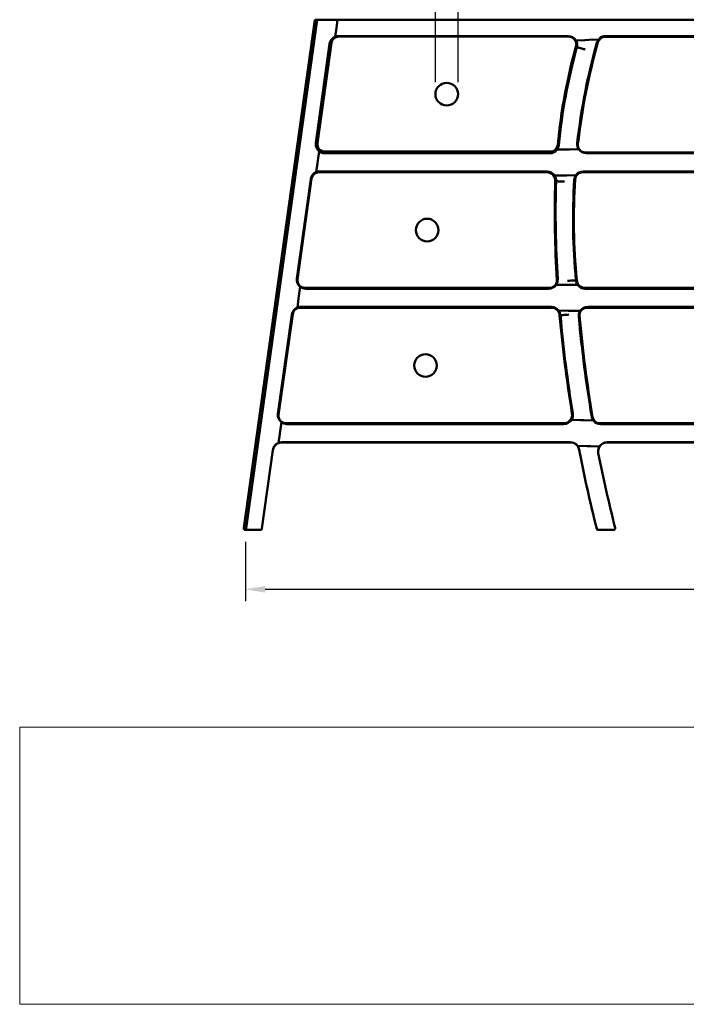
# Model space of a CAD drawing. Units: millimetres. Extents: x 0 to 420, y 0 to 268.
# Drawn here: x 0 to 117, y 0 to 174 of the extents above; entities that cross this region are included whole.
import ezdxf
from ezdxf.enums import TextEntityAlignment as Align

# ---------------------------------------------------------------- set-up
doc = ezdxf.new("R2010")
doc.units = ezdxf.units.MM
doc.header["$LTSCALE"] = 0.75
for name, color, linetype, lineweight in [('FD_Dimensions', 7, 'Continuous', 25), ('TITLEBLOCK', 7, 'Continuous', 35), ('Visible', 7, 'Continuous', 50)]:
    doc.layers.add(name, color=color, linetype=linetype, lineweight=lineweight)
doc.styles.get("Standard").update_dxf_attribs({"font": 'arial.ttf'})
doc.dimstyles.new('Dim-ISO-25', dxfattribs={"dimtxt": 3.5, "dimasz": 3.5, "dimexe": 2.1, "dimexo": 2.1, "dimgap": 1.4, "dimtad": 1, "dimzin": 12, "dimdsep": 46, "dimtxsty": 'Standard', "dimcen": 0, "dimazin": 3, "dimtp": 0.1, "dimtm": 0.1, "dimtfac": 0.714286, "dimtmove": 0, "dimatfit": 3, "dimfxl": 1, "dimtzin": 12, "dimarcsym": 0})
picture_1 = doc.add_image_def('image1.jpg', size_in_pixel=(4963, 579))

# ---------------------------------------------------------------- blocks, each defined once
blk = doc.blocks.new('Web TITLE')
at = {"layer": 'TITLEBLOCK', "lineweight": 35}
for tag, height, p in [('FRONT VIEW', 3, (-7.88, 29.95)), ('PRODUCT CODE - PRODUCT NAME', 3.5, (-7.95, 22.98)), ('CREATED_DATE', 2.5, (-8.04, 16.6)), ('SCALE', 2.5, (-9, 11.48))]:
    blk.add_attdef(tag, text='', height=height, dxfattribs=at).set_placement(p, align=Align.RIGHT)
at = {"layer": 'TITLEBLOCK', "linetype": 'Continuous', "lineweight": 0}
image = blk.add_image(picture_1, insert=(-410.41, -10.32), size_in_units=(420.01, 49), dxfattribs=at)
image.dxf.flags = 15
blk = doc.blocks.new('*D13')
at = {"layer": 'Defpoints', "color": 0, "transparency": 16777216}
for p in [(218.948237, 83.819079), (39.490582, 83.519079), (218.948237, 73.019079)]:
    blk.add_point(p, dxfattribs=at)
at = {"layer": 'FD_Dimensions', "color": 0, "lineweight": -2, "transparency": 16777216}
for p, q in [((39.490582, 81.419079), (39.490582, 70.919079)), ((218.948237, 81.719079), (218.948237, 70.919079)), ((42.990582, 73.019079), (215.448237, 73.019079))]:
    blk.add_line(p, q, dxfattribs=at)
at = {"layer": 'FD_Dimensions', "color": 0, "transparency": 16777216}
for points in [[(42.990582, 73.602412), (42.990582, 72.435746), (39.490582, 73.019079)], [(215.448237, 73.602412), (215.448237, 72.435746), (218.948237, 73.019079)]]:
    blk.add_solid(points, dxfattribs=at)
at = {"layer": 'FD_Dimensions', "color": 0, "transparency": 16777216, "insert": (129.219409, 76.713417), "char_height": 3.5, "attachment_point": 5}
blk.add_mtext('1800 (L)', dxfattribs=at)
blk = doc.blocks.new('*D20')
at = {"layer": 'Defpoints', "color": 0, "transparency": 16777216}
for p in [(73.080269, 177.890793), (73.080269, 160.540462), (77.080269, 160.540462)]:
    blk.add_point(p, dxfattribs=at)
at = {"layer": 'FD_Dimensions', "color": 0, "lineweight": -2, "transparency": 16777216}
for p, q in [((73.080269, 162.640462), (73.080269, 179.990793)), ((77.080269, 162.640462), (77.080269, 179.990793)), ((69.580269, 177.890793), (66.080269, 177.890793)), ((77.080269, 177.890793), (73.080269, 177.890793)), ((80.580269, 177.890793), (84.080269, 177.890793))]:
    blk.add_line(p, q, dxfattribs=at)
at = {"layer": 'FD_Dimensions', "color": 0, "transparency": 16777216}
for points in [[(69.580269, 178.474127), (69.580269, 177.30746), (73.080269, 177.890793)], [(80.580269, 178.474127), (80.580269, 177.30746), (77.080269, 177.890793)]]:
    blk.add_solid(points, dxfattribs=at)
at = {"layer": 'FD_Dimensions', "color": 0, "transparency": 16777216, "insert": (75.080269, 181.077799), "char_height": 3.5, "attachment_point": 5}
blk.add_mtext('40', dxfattribs=at)

msp = doc.modelspace()

# ---------------------------------------------------------------- linework, layer by layer
at = {"layer": 'Visible'}
for p, q in [((51.7419, 173.6392), (39.1935, 83.8606)), ((52.1855, 173.6392), (39.6354, 83.8484)), ((52.1855, 173.6392), (39.6354, 83.8484)), ((51.7419, 173.6392), (52.1855, 173.6392)), ((52.1855, 173.6392), (53.2565, 173.6392)), ((53.2565, 173.6392), (55.7811, 173.6392)), ((55.5903, 172.2741), (55.3676, 170.6802)), ((55.5903, 172.2741), (55.3676, 170.6802)), ((55.7811, 173.6392), (55.5903, 172.2741)), ((55.7811, 173.6392), (55.5903, 172.2741)), ((55.7811, 173.6392), (202.3577, 173.6392)), ((55.968, 170.7972), (96.5551, 170.7972)), ((55.996, 170.6972), (96.5551, 170.6972)), ((155.0586, 170.6472), (103.0802, 170.6472)), ((103.1936, 170.7972), (154.9452, 170.7972)), ((54.3835, 169.4187), (51.9356, 151.9052)), ((52.2327, 151.8637), (54.7085, 169.5772)), ((99.5222, 170.0953), (97.9283, 170.0185)), ((97.9283, 170.0185), (99.5222, 170.0953)), ((100.2372, 170.1297), (99.5222, 170.0953)), ((99.5222, 170.0953), (100.2372, 170.1297)), ((101.9571, 170.2126), (100.2372, 170.1297)), ((100.2372, 170.1297), (101.9571, 170.2126)), ((52.5361, 150.4222), (52.3133, 148.8283)), ((52.5361, 150.4222), (52.3133, 148.8283)), ((93.4212, 150.3837), (53.5202, 150.3837)), ((93.3158, 150.0837), (53.5202, 150.0837)), ((94.6015, 150.7314), (96.2768, 150.7658)), ((96.2768, 150.7658), (94.6015, 150.7314)), ((96.2768, 150.7658), (96.7896, 150.7764)), ((96.7896, 150.7764), (96.2768, 150.7658)), ((96.7896, 150.7764), (98.4137, 150.8097)), ((98.4137, 150.8097), (96.7896, 150.7764)), ((99.5862, 150.2337), (158.5526, 150.2337)), ((158.3849, 150.0837), (99.7539, 150.0837)), ((52.2455, 148.343), (52.0227, 146.7491)), ((52.2455, 148.343), (52.0227, 146.7491)), ((52.3133, 148.8283), (52.2455, 148.343)), ((52.3133, 148.8283), (52.2455, 148.343)), ((92.8174, 146.7161), (52.4927, 146.7161)), ((52.6232, 146.8661), (92.8174, 146.8661)), ((95.7811, 146.175), (94.1503, 146.1512)), ((94.1503, 146.1512), (95.7811, 146.175)), ((96.2641, 146.182), (95.7811, 146.175)), ((95.7811, 146.175), (96.2641, 146.182)), ((97.9312, 146.2064), (96.2641, 146.182)), ((96.2641, 146.182), (97.9312, 146.2064)), ((158.9131, 146.7161), (99.0845, 146.7161)), ((99.2257, 146.8661), (158.9131, 146.8661)), ((51.0386, 145.4876), (48.5907, 127.9741)), ((51.2052, 145.5961), (48.7154, 127.7826)), ((49.1912, 126.4911), (48.9684, 124.8972)), ((49.1912, 126.4911), (48.9684, 124.8972)), ((50.0029, 126.3026), (93.2692, 126.3026)), ((93.1096, 126.1526), (50.1753, 126.1526)), ((94.4356, 126.8573), (96.0712, 126.8366)), ((96.0712, 126.8366), (94.4356, 126.8573)), ((96.0712, 126.8366), (96.563, 126.8304)), ((96.563, 126.8304), (96.0712, 126.8366)), ((96.563, 126.8304), (98.2303, 126.8092)), ((98.2303, 126.8092), (96.563, 126.8304)), ((99.5227, 126.3026), (158.7568, 126.3026)), ((158.6161, 126.1526), (99.5227, 126.1526)), ((48.9006, 124.4119), (48.6778, 122.818)), ((48.9006, 124.4119), (48.6778, 122.818)), ((48.9684, 124.8972), (48.9006, 124.4119)), ((48.9684, 124.8972), (48.9006, 124.4119)), ((93.5985, 122.785), (49.1478, 122.785)), ((49.2783, 122.935), (93.5985, 122.935)), ((96.5598, 122.2517), (94.8905, 122.2788)), ((94.8905, 122.2788), (96.5598, 122.2517)), ((97.061, 122.2435), (96.5598, 122.2517)), ((96.5598, 122.2517), (97.061, 122.2435)), ((98.69, 122.2171), (97.061, 122.2435)), ((97.061, 122.2435), (98.69, 122.2171)), ((158.2783, 122.785), (99.8604, 122.785)), ((100.0249, 122.935), (158.114, 122.935)), ((47.6937, 121.5565), (45.2458, 104.043)), ((47.8603, 121.665), (45.3705, 103.8515)), ((97.1646, 102.9758), (98.7727, 102.9208)), ((98.7727, 102.9208), (97.1646, 102.9758)), ((98.7727, 102.9208), (99.3333, 102.9017)), ((99.3333, 102.9017), (98.7727, 102.9208)), ((99.3333, 102.9017), (101.0272, 102.8437)), ((101.0272, 102.8437), (99.3333, 102.9017)), ((45.6235, 100.9661), (45.5557, 100.4808)), ((45.6235, 100.9661), (45.5557, 100.4808)), ((45.8463, 102.56), (45.6235, 100.9661)), ((45.8463, 102.56), (45.6235, 100.9661)), ((46.658, 102.3715), (95.8064, 102.3715)), ((95.8064, 102.2215), (46.8304, 102.2215)), ((102.1667, 102.3715), (155.972, 102.3715)), ((155.8451, 102.2215), (102.2937, 102.2215)), ((45.5557, 100.4808), (45.3329, 98.8869)), ((45.5557, 100.4808), (45.3329, 98.8869)), ((44.3488, 97.6254), (42.4133, 83.7776)), ((44.6478, 98.3399), (44.6437, 98.3396)), ((44.6437, 98.3395), (44.6437, 98.3396)), ((44.6439, 98.3399), (44.6439, 98.3399)), ((44.6478, 98.3398), (44.6478, 98.3399)), ((45.1501, 98.7991), (45.1478, 98.785)), ((45.1478, 98.785), (45.1478, 98.7851)), ((45.1516, 98.785), (45.1516, 98.7851)), ((45.333, 98.887), (45.3308, 98.8715)), ((45.333, 98.887), (45.3308, 98.8715)), ((45.3308, 98.8715), (45.3308, 98.8714)), ((45.3308, 98.8715), (45.3308, 98.8714)), ((45.9334, 99.0039), (96.9409, 99.0039)), ((45.9354, 98.99), (96.9428, 98.99)), ((97.684, 98.808), (97.684, 98.8081)), ((97.684, 98.8081), (97.684, 98.808)), ((99.9007, 98.3254), (98.2016, 98.3891)), ((98.2016, 98.3891), (99.9007, 98.3254)), ((98.2035, 98.3752), (98.2035, 98.3753)), ((98.2035, 98.3753), (98.2035, 98.3752)), ((100.4932, 98.3032), (99.9007, 98.3254)), ((99.9007, 98.3254), (100.4932, 98.3032)), ((102.0977, 98.2431), (100.4932, 98.3032)), ((100.4932, 98.3032), (102.0977, 98.2431)), ((102.0996, 98.2293), (102.0996, 98.2292)), ((102.0996, 98.2292), (102.0996, 98.2293)), ((102.3808, 98.5697), (102.3808, 98.5696)), ((102.3808, 98.5696), (102.3808, 98.5697)), ((103.4599, 99.0039), (154.6789, 99.0039)), ((103.4619, 98.99), (154.6808, 98.99)), ((39.1915, 83.8469), (39.1935, 83.8606)), ((39.1915, 83.8469), (39.1915, 83.8467)), ((42.4114, 83.7638), (42.4133, 83.7776)), ((42.4114, 83.7637), (42.4114, 83.7638)), ((104.8735, 83.8469), (104.8735, 83.8467)), ((39.8248, 83.5191), (39.4906, 83.5191)), ((40.7022, 83.5191), (39.8248, 83.5191)), ((41.7475, 83.506), (39.832, 83.5046)), ((41.7475, 83.506), (39.832, 83.5046)), ((40.7002, 83.5043), (40.9025, 83.5043)), ((40.7022, 83.5191), (40.9045, 83.5191)), ((42.1162, 83.5191), (40.9045, 83.5191)), ((101.8923, 83.5191), (103.1303, 83.5191)), ((103.1303, 83.5191), (103.3364, 83.5191)), ((103.3385, 83.5043), (103.1324, 83.5043)), ((103.3364, 83.5191), (104.5745, 83.5191))]:
    msp.add_line(p, q, dxfattribs=at)
at = {"layer": 'Visible', "extrusion": (0, 0, -1)}
for centre in [(-75.0803, 160.5405), (-71.6238, 136.5094), (-71.3274, 112.5783)]:
    msp.add_circle(centre, 2, dxfattribs=at)
at = {"layer": 'Visible'}
for centre, radius, start, end in [((51.8822, 173.6892), 0.05, 177.270597, 270), ((55.968, 169.1972), 1.6, 112.043262, 172.043262), ((103.0802, 169.3472), 1.3, 90, 164.125705), ((191.4715, 142.5899), 97.1711, 164.03163, 174.701169), ((191.4715, 142.5899), 96.9761, 164.309322, 174.706829), ((207.9163, 139.5347), 110.2926, 164.125705, 173.679483), ((53.5202, 151.6837), 1.6, 172.043262, 232.043262), ((99.5862, 151.5337), 1.3, 173.679483, 270), ((52.6232, 145.2661), 1.6, 112.043262, 172.043262), ((52.4927, 145.4161), 1.3, 90, 172.043262), ((92.8174, 145.2661), 1.45, 355.328717, 90), ((99.0845, 145.4161), 1.3, 90, 176.519063), ((288.629, 139.7978), 194.2901, 178.424426, 183.525319), ((213.6099, 138.4497), 116.0371, 176.519063, 185.33695), ((50.1753, 127.7526), 1.6, 172.043262, 232.043262), ((50.0029, 127.6026), 1.3, 172.043262, 270), ((93.2692, 127.6026), 1.3, 270, 3.572015), ((99.5226, 127.7525), 1.4499, 183.788282, 270.003066), ((49.2783, 121.335), 1.6, 112.043262, 172.043262), ((49.1478, 121.485), 1.3, 90, 172.043262), ((93.5985, 121.335), 1.45, 4.006478, 90), ((99.8604, 121.485), 1.3, 90, 185.232314), ((337.4648, 143.1845), 243.2435, 185.126787, 189.245541), ((338.8502, 143.3707), 241.2898, 185.232314, 189.521644), ((46.8304, 103.8215), 1.6, 172.043262, 232.043262), ((46.658, 103.6715), 1.3, 172.043262, 270), ((95.8064, 103.8215), 1.45, 270, 10.200518), ((102.1667, 103.6715), 1.3, 189.521644, 270), ((45.9315, 97.39), 1.6, 143.598625, 172.043261), ((45.9334, 97.4039), 1.6, 112.043262, 172.043262), ((45.9354, 97.39), 1.6, 112.202444, 143.585919), ((45.9354, 97.39), 1.6, 90.000002, 112.202446), ((96.9428, 97.39), 1.6, 38.005186, 90.000008), ((96.9428, 97.3901), 1.6, 38.005178, 62.400966), ((96.9428, 97.39), 1.6, 10.755151, 38.005181), ((332.0146, 142.056), 237.677, 190.755161, 194.201639), ((332.0164, 142.0421), 237.6768, 190.755161, 194.201641), ((103.4619, 97.39), 1.6, 148.364217, 187.705587), ((103.4619, 97.39), 1.6, 89.999998, 148.364213), ((103.4618, 97.3901), 1.6, 132.505977, 148.364227), ((101.8923, 83.8191), 0.3, 194.201639, 270), ((104.5745, 83.8191), 0.3, 270, 14.275317), ((104.5764, 83.8053), 0.3, 7.956995, 9.28177)]:
    msp.add_arc(centre, radius, start, end, dxfattribs=at)
at = {"layer": 'Visible', "extrusion": (0, 0, -1)}
for centre, radius, start, end in [((-55.996, 169.3972), 1.3, 7.956738, 90), ((-55.968, 169.1972), 1.6, 67.956738, 90), ((-96.5551, 169.1972), 1.6, 90, 149.116081), ((-96.5551, 169.1972), 1.5, 90, 175.215792), ((-103.1936, 169.1972), 1.6, 39.391816, 90), ((-96.5551, 169.1972), 1.6, 149.116081, 193.765772), ((-207.9163, 139.5347), 110.4426, 6.408715, 15.815146), ((-103.1936, 169.1972), 1.6, 15.84776, 39.391816), ((-53.5202, 151.6837), 1.3, 270, 7.956738), ((-93.4212, 151.6837), 1.3, 185.298831, 270), ((-93.3158, 151.6837), 1.6, 185.293171, 216.525525), ((-99.7539, 151.6837), 1.6, 326.888419, 6.408715), ((-53.5202, 151.6837), 1.6, 270, 307.956738), ((-93.3158, 151.6837), 1.6, 216.525525, 270), ((-99.7539, 151.6837), 1.6, 270, 326.888419), ((-52.6232, 145.2661), 1.6, 67.956738, 90), ((-92.8174, 145.2661), 1.6, 90, 146.416097), ((-99.2257, 145.2661), 1.6, 3.410371, 35.9929), ((-99.2257, 145.2661), 1.6, 35.9929, 90), ((-288.629, 139.7978), 194.4401, 356.427985, 1.576739), ((-92.8174, 145.2661), 1.6, 146.416097, 184.522596), ((-213.6099, 138.4497), 116.1871, 354.664026, 3.410361), ((-93.1096, 127.7526), 1.6, 176.474681, 214.026764), ((-99.5226, 127.7525), 1.5999, 323.87166, 356.137353), ((-50.1753, 127.7526), 1.6, 270, 307.956738), ((-93.1096, 127.7526), 1.6, 214.026764, 270), ((-99.5226, 127.7525), 1.5999, 269.9969, 323.87166), ((-49.2783, 121.335), 1.6, 67.956738, 90), ((-93.5985, 121.335), 1.6, 90, 143.854037), ((-93.5985, 121.335), 1.6, 143.854037, 175.939722), ((-100.0249, 121.335), 1.6, 354.730017, 33.456419), ((-100.0249, 121.335), 1.6, 33.456419, 90), ((-337.4648, 143.1845), 243.3935, 350.754172, 354.87355), ((-338.8502, 143.3707), 241.4398, 350.508483, 354.72843), ((-95.8064, 103.8215), 1.6, 211.909985, 270), ((-95.8064, 103.8215), 1.6, 169.845342, 211.909985), ((-102.2937, 103.8215), 1.6, 322.32959, 350.479164), ((-102.2937, 103.8215), 1.6, 270, 322.32959), ((-46.8304, 103.8215), 1.6, 270, 307.956738), ((-45.9315, 97.3901), 1.6, 36.414079, 60.670466), ((-45.9354, 97.3901), 1.6, 36.414075, 60.670462), ((-45.9334, 97.4039), 1.6, 67.956738, 90), ((-96.9409, 97.4039), 1.6, 90, 141.994824), ((-96.9428, 97.3901), 1.6, 117.599034, 141.994822), ((-96.9409, 97.4039), 1.6, 141.994824, 169.24485), ((-103.4599, 97.4039), 1.6, 348.875265, 31.635776), ((-103.4599, 97.4039), 1.6, 31.635776, 90), ((-103.4618, 97.3901), 1.6, 31.635773, 47.494023), ((-343.4086, 144.5876), 246.1438, 345.724683, 348.87526), ((-39.4906, 83.8191), 0.3, 270, 7.956738), ((-42.1162, 83.8191), 0.3, 187.956738, 270)]:
    msp.add_arc(centre, radius, start, end, dxfattribs=at)
at = {"layer": 'Visible'}
for points, knots in [([(98.0499, 169.3223), (98.0499, 169.3223), (98.0486, 169.3224), (98.0438, 169.3229), (98.0402, 169.3232), (98.0311, 169.3241), (98.0256, 169.3247), (98.0165, 169.3255), (98.0132, 169.3259), (98.0065, 169.3265), (98.003, 169.3268), (97.9995, 169.3272), (97.9994, 169.3272), (97.9993, 169.3272)], [0, 0, 0, 0, 0.0192326156, 0.0192326156, 0.0386294537, 0.0386294537, 0.0583589656, 0.0583589656, 0.0687032036, 0.0687032036, 0.0790623008, 0.0790623008, 0.0793850328, 0.0793850328, 0.0793850328, 0.0793850328]), ([(99.5589, 168.431), (99.5577, 168.4313), (99.5565, 168.4317), (99.4586, 168.4579), (99.3621, 168.4837), (99.1727, 168.5344), (99.0801, 168.5591), (98.8174, 168.6291), (98.6598, 168.671), (98.3946, 168.7413), (98.2895, 168.769), (98.1461, 168.8068), (98.1092, 168.8165), (98.1092, 168.8165)], [-4.72085068, -4.72085068, -4.72085068, -4.72085068, -4.71704633, -4.71704633, -4.41671179, -4.41671179, -4.11637683, -4.11637683, -3.53035747, -3.53035747, -2.94441449, -2.94441449, -2.35852316, -2.35852316, -2.35852316, -2.35852316]), ([(94.2126, 145.1508), (94.2127, 145.1507), (94.2128, 145.1507), (94.2196, 145.1504), (94.2261, 145.15), (94.2382, 145.1493), (94.2436, 145.1491), (94.2527, 145.1486), (94.2563, 145.1484), (94.2613, 145.1481), (94.2625, 145.148), (94.2625, 145.148)], [-0.1572430441, -0.1572430441, -0.1572430441, -0.1572430441, -0.156879704, -0.156879704, -0.1370323191, -0.1370323191, -0.1174953068, -0.1174953068, -0.0979657153, -0.0979657153, -0.078439852, -0.078439852, -0.078439852, -0.078439852]), ([(95.9109, 145.0665), (95.9099, 145.0666), (95.9088, 145.0666), (95.8076, 145.0713), (95.7078, 145.0759), (95.5116, 145.0851), (95.4157, 145.0896), (95.144, 145.1027), (94.9812, 145.1107), (94.7071, 145.1245), (94.5985, 145.1301), (94.4505, 145.1379), (94.4124, 145.1399), (94.4124, 145.1399)], [-0.00314118, -0.00314118, -0.00314118, -0.00314118, 0, 0, 0.30077502, 0.30077502, 0.6015511, 0.6015511, 1.18764133, 1.18764133, 1.77355256, 1.77355256, 2.35934255, 2.35934255, 2.35934255, 2.35934255]), ([(96.4313, 127.5214), (96.4327, 127.5215), (96.4342, 127.5216), (96.6354, 127.5385), (96.8331, 127.5551), (97.1961, 127.5852), (97.3586, 127.5986), (97.6321, 127.621), (97.7405, 127.6298), (97.8883, 127.6417), (97.9263, 127.6448), (97.9263, 127.6448)], [-0.00427839, -0.00427839, -0.00427839, -0.00427839, 0, 0, 0.60161569, 0.60161569, 1.18761343, 1.18761343, 1.77356647, 1.77356647, 2.35948908, 2.35948908, 2.35948908, 2.35948908]), ([(98.0758, 127.6568), (98.0758, 127.6568), (98.0771, 127.6569), (98.082, 127.6572), (98.0857, 127.6575), (98.0948, 127.6583), (98.1002, 127.6587), (98.1092, 127.6594), (98.1125, 127.6597), (98.1174, 127.6601), (98.119, 127.6602), (98.1215, 127.6604), (98.1224, 127.6605), (98.1239, 127.6606), (98.1245, 127.6606), (98.1254, 127.6607), (98.1255, 127.6607), (98.1257, 127.6607)], [-0.0782380653, -0.0782380653, -0.0782380653, -0.0782380653, -0.0587074444, -0.0587074444, -0.0391758894, -0.0391758894, -0.0196424755, -0.0196424755, -0.0095641561, -0.0095641561, -0.0045242889, -0.0045242889, -0.0019970473, -0.0019970473, 0, 0, 0.0004992464, 0.0004992464, 0.0004992464, 0.0004992464]), ([(94.9951, 121.4323), (94.9952, 121.4324), (94.9954, 121.4324), (95.0021, 121.4329), (95.0086, 121.4334), (95.0206, 121.4344), (95.026, 121.4348), (95.0351, 121.4355), (95.0387, 121.4358), (95.0437, 121.4362), (95.0449, 121.4363), (95.0449, 121.4363)], [-0.0787885066, -0.0787885066, -0.0787885066, -0.0787885066, -0.0783023643, -0.0783023643, -0.0585959995, -0.0585959995, -0.0390631888, -0.0390631888, -0.0195313501, -0.0195313501, 0, 0, 0, 0]), ([(96.6895, 121.5707), (96.6878, 121.5706), (96.6862, 121.5705), (96.485, 121.5538), (96.2875, 121.5374), (95.9247, 121.5076), (95.7622, 121.4943), (95.4887, 121.472), (95.3803, 121.4633), (95.2325, 121.4513), (95.1944, 121.4483), (95.1944, 121.4483)], [-0.00493888, -0.00493888, -0.00493888, -0.00493888, 0, 0, 0.60090439, 0.60090439, 1.18688732, 1.18688732, 1.7728468, 1.7728468, 2.3587904, 2.3587904, 2.3587904, 2.3587904]), ([(39.8317, 83.5046), (39.7882, 83.5046), (39.7482, 83.5046), (39.6759, 83.5047), (39.6437, 83.5048), (39.5879, 83.5048), (39.5643, 83.5049), (39.5261, 83.505), (39.5117, 83.505), (39.4966, 83.5051), (39.4927, 83.5051), (39.4877, 83.5052), (39.4863, 83.5052), (39.4825, 83.5052), (39.4813, 83.5052), (39.4765, 83.5054), (39.4755, 83.5055), (39.4725, 83.5056), (39.4705, 83.5057), (39.4639, 83.5062), (39.4605, 83.5064), (39.4487, 83.5078), (39.4431, 83.5084), (39.4222, 83.5125), (39.4114, 83.513), (39.3629, 83.5323), (39.3431, 83.5396), (39.2971, 83.5737), (39.2821, 83.5862), (39.2547, 83.6167), (39.2434, 83.6312), (39.2158, 83.6765), (39.2001, 83.7128), (39.1878, 83.7845), (39.1873, 83.8166), (39.1915, 83.8467)], [-0.771920536, -0.771920536, -0.771920536, -0.771920536, -0.617536429, -0.617536429, -0.463152322, -0.463152322, -0.308768214, -0.308768214, -0.154384107, -0.154384107, -0.077192054, -0.077192054, -0.038596027, -0.038596027, -0.019298013, -0.019298013, -0.015324525, -0.015324525, -0.010192929, -0.010192929, -0.006326345, -0.006326345, -0.00392809, -0.00392809, -0.001964045, -0.001964045, -0.001102584, -0.001102584, -0.000768522, -0.000768522, -0.000554492, -0.000554492, -0.000229624, -0.000229624, 0, 0, 0, 0]), ([(39.6354, 83.8484), (39.6299, 83.8094), (39.6299, 83.7701), (39.6408, 83.695), (39.6515, 83.6601), (39.6825, 83.5994), (39.7023, 83.5742), (39.7402, 83.5436), (39.7561, 83.5345), (39.7896, 83.5222), (39.807, 83.5191), (39.8248, 83.5191)], [0, 0, 0, 0, 0.118142404, 0.118142404, 0.236103907, 0.236103907, 0.353690621, 0.353690621, 0.428550667, 0.428550667, 0.503379578, 0.503379578, 0.503379578, 0.503379578]), ([(39.8248, 83.5191), (39.7971, 83.5191), (39.7703, 83.5266), (39.7211, 83.5561), (39.6992, 83.5777), (39.6634, 83.6323), (39.6499, 83.6648), (39.6359, 83.7238), (39.6326, 83.7482), (39.6306, 83.798), (39.6319, 83.8233), (39.6354, 83.8484)], [0, 0, 0, 0, 0.116692471, 0.116692471, 0.233737021, 0.233737021, 0.351232476, 0.351232476, 0.427268113, 0.427268113, 0.503285061, 0.503285061, 0.503285061, 0.503285061]), ([(42.4114, 83.7637), (42.4069, 83.732), (42.3975, 83.7028), (42.3727, 83.6495), (42.3568, 83.6273), (42.3214, 83.5859), (42.303, 83.5712), (42.2617, 83.542), (42.2444, 83.5345), (42.2017, 83.5165), (42.1896, 83.5146), (42.1524, 83.5063), (42.1485, 83.5071), (42.1378, 83.5061), (42.135, 83.5059), (42.1307, 83.5056), (42.1292, 83.5056), (42.1264, 83.5054), (42.1253, 83.5054), (42.1226, 83.5053), (42.1215, 83.5053), (42.1179, 83.5052), (42.1167, 83.5052), (42.1015, 83.505), (42.0764, 83.505), (41.9825, 83.5048), (41.917, 83.5047), (41.755, 83.5046), (41.6586, 83.5045), (41.4442, 83.5044), (41.3262, 83.5043), (41.1051, 83.5043), (41.0038, 83.5043), (40.9025, 83.5043)], [0, 0, 0, 0, 0.00024162, 0.00024162, 0.00053008, 0.00053008, 0.00094052, 0.00094052, 0.00164829, 0.00164829, 0.00320494, 0.00320494, 0.00755897, 0.00755897, 0.01179261, 0.01179261, 0.01580887, 0.01580887, 0.02130945, 0.02130945, 0.03162603, 0.03162603, 0.06331243, 0.06331243, 0.3774717, 0.3774717, 0.69163097, 0.69163097, 1.00579023, 1.00579023, 1.3199495, 1.3199495, 1.57079633, 1.57079633, 1.57079633, 1.57079633]), ([(101.6034, 83.7316), (101.6112, 83.7006), (101.6234, 83.6737), (101.6526, 83.6245), (101.6697, 83.605), (101.7078, 83.568), (101.7262, 83.556), (101.7685, 83.5309), (101.7844, 83.5257), (101.8266, 83.5112), (101.8358, 83.5108), (101.8642, 83.506), (101.8674, 83.5064), (101.8746, 83.5058), (101.8766, 83.5057), (101.8799, 83.5055), (101.8812, 83.5055), (101.8838, 83.5054), (101.8849, 83.5053), (101.8877, 83.5052), (101.8888, 83.5052), (101.8941, 83.5051), (101.8962, 83.5051), (101.9162, 83.505), (101.9513, 83.5049), (102.06, 83.5047), (102.1327, 83.5047), (102.3077, 83.5045), (102.4102, 83.5045), (102.6341, 83.5044), (102.7555, 83.5043), (102.9635, 83.5043), (103.0479, 83.5043), (103.1324, 83.5043)], [0.00009856, 0.00009856, 0.00009856, 0.00009856, 0.00039477, 0.00039477, 0.00077122, 0.00077122, 0.00134278, 0.00134278, 0.00240929, 0.00240929, 0.00501189, 0.00501189, 0.01137384, 0.01137384, 0.01598088, 0.01598088, 0.02125403, 0.02125403, 0.02947446, 0.02947446, 0.04784259, 0.04784259, 0.13258449, 0.13258449, 0.51554435, 0.51554435, 0.89569041, 0.89569041, 1.27865028, 1.27865028, 1.66161014, 1.66161014, 1.91489788, 1.91489788, 1.91489788, 1.91489788]), ([(103.3385, 83.5043), (103.4662, 83.5043), (103.5939, 83.5043), (103.8378, 83.5044), (103.954, 83.5044), (104.1638, 83.5045), (104.2575, 83.5046), (104.4123, 83.5047), (104.4733, 83.5048), (104.5352, 83.505), (104.5509, 83.505), (104.5673, 83.5051), (104.5716, 83.5051), (104.5769, 83.5051), (104.5784, 83.5052), (104.5821, 83.5052), (104.5832, 83.5052), (104.5879, 83.5054), (104.5889, 83.5054), (104.5918, 83.5056), (104.5939, 83.5057), (104.6002, 83.5061), (104.6035, 83.5063), (104.6142, 83.5075), (104.6193, 83.5081), (104.6376, 83.5114), (104.6474, 83.5117), (104.6941, 83.5288), (104.7141, 83.5347), (104.7645, 83.5709), (104.7798, 83.5832), (104.8079, 83.6136), (104.8195, 83.628), (104.8477, 83.6732), (104.864, 83.7095), (104.8772, 83.7824), (104.8779, 83.8156), (104.8735, 83.8467)], [0, 0, 0, 0, 0.38297221, 0.38297221, 0.76594441, 0.76594441, 1.14891662, 1.14891662, 1.53188882, 1.53188882, 1.72181513, 1.72181513, 1.81833808, 1.81833808, 1.86659955, 1.86659955, 1.89073029, 1.89073029, 1.8960571, 1.8960571, 1.90247242, 1.90247242, 1.90706349, 1.90706349, 1.90984638, 1.90984638, 1.9123537, 1.9123537, 1.91352966, 1.91352966, 1.91393799, 1.91393799, 1.91419531, 1.91419531, 1.91458256, 1.91458256, 1.91486103, 1.91486103, 1.91486103, 1.91486103]), ([(40.7002, 83.5043), (40.6356, 83.5043), (40.5711, 83.5043), (40.4437, 83.5043), (40.3808, 83.5043), (40.2582, 83.5044), (40.1986, 83.5044), (40.084, 83.5044), (40.0291, 83.5044), (39.9256, 83.5045), (39.8769, 83.5045), (39.832, 83.5046)], [-1.570796327, -1.570796327, -1.570796327, -1.570796327, -1.411021169, -1.411021169, -1.251246011, -1.251246011, -1.091470852, -1.091470852, -0.931695694, -0.931695694, -0.772189457, -0.772189457, -0.772189457, -0.772189457])]:
    msp.add_open_spline(points, degree=3, knots=knots, dxfattribs=at)
for points in [[(44.6435, 98.3394), (44.6464, 98.3396), (44.6478, 98.3398), (44.6478, 98.3398)], [(45.1478, 98.7851), (45.1478, 98.7851), (45.1486, 98.7897), (45.1501, 98.7992)], [(45.1516, 98.7851), (45.1516, 98.7851), (45.1525, 98.7905), (45.1543, 98.8015)], [(97.684, 98.8081), (97.684, 98.8081), (97.683, 98.8129), (97.681, 98.8225)], [(97.681, 98.8225), (97.683, 98.8129), (97.684, 98.8081), (97.684, 98.8081)], [(102.3779, 98.5827), (102.3798, 98.574), (102.3808, 98.5697), (102.3808, 98.5697)], [(102.3808, 98.5697), (102.3808, 98.5697), (102.3798, 98.574), (102.3779, 98.5827)], [(41.7475, 83.506), (41.7686, 83.506), (41.7899, 83.5104), (41.8106, 83.5191)], [(41.8106, 83.5191), (41.7898, 83.5104), (41.7686, 83.506), (41.7475, 83.506)]]:
    msp.add_open_spline(points, degree=3, dxfattribs=at)

# ---------------------------------------------------------------- block references
at = {"layer": 'TITLEBLOCK'}
msp.add_blockref('Web TITLE', (410, 10), dxfattribs=at)

# ---------------------------------------------------------------- dimensions: what is measured, and where the dimension line sits
at = {"layer": 'FD_Dimensions'}
dim = msp.add_linear_dim(base=(73.0803, 177.8908), p1=(77.0803, 160.5405), p2=(73.0803, 160.5405), dimstyle='Dim-ISO-25', override={"dimlfac": 10}, dxfattribs=at)
dim.commit()
dim.dimension.update_dxf_attribs({"geometry": '*D20', "text_midpoint": (75.0803, 177.8908), "dimtype": 160})
dim = msp.add_linear_dim(base=(218.9482, 73.0191), p1=(39.4906, 83.5191), p2=(218.9482, 83.8191), text='1800 (L)', dimstyle='Dim-ISO-25', override={"dimlfac": 10, "dimclrd": 0, "dimclre": 0}, dxfattribs=at)
dim.commit()
dim.dimension.update_dxf_attribs({"geometry": '*D13', "text_midpoint": (129.2194, 76.7134)})

doc.saveas('drawing.dxf')
